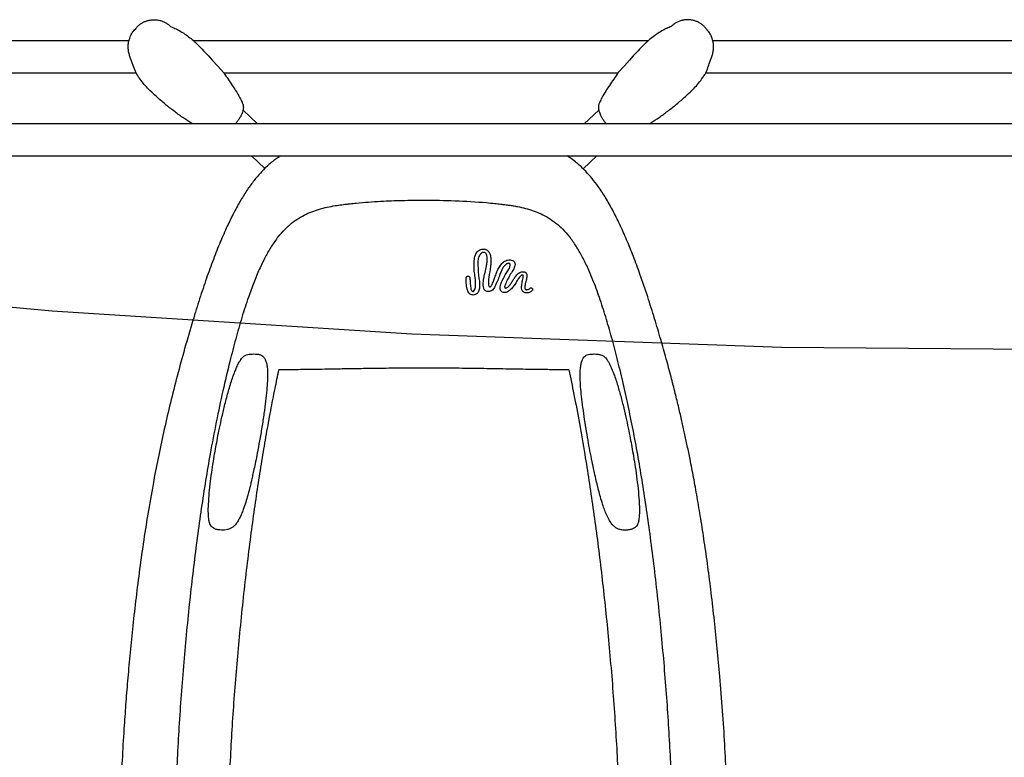
# Model space of a CAD drawing. Extents: x 0 to 1365, y 0 to 911.
# Drawn here: x 617 to 641, y 655 to 673 of the extents above; entities that cross this region are included whole.
import ezdxf

# ---------------------------------------------------------------- set-up
doc = ezdxf.new("R2010")
doc.units = 0
doc.header["$LTSCALE"] = 15
doc.header["$MEASUREMENT"] = 0
doc.layers.get('0').update_dxf_attribs({"linetype": 'CONTINUOUS'})
doc.layers.add('PHASE-1', color=7, linetype='CONTINUOUS')

# ---------------------------------------------------------------- blocks, each defined once
blk = doc.blocks.new('323661-')
for p, q in [((-10.915, 185.319), (-19.469, 185.319)), ((2.066, 185.319), (-9.294, 185.319)), ((12.241, 185.319), (3.687, 185.319)), ((-19.65, 184.52), (-10.735, 184.52)), ((-8.541, 184.52), (1.313, 184.52)), ((3.507, 184.52), (12.422, 184.52)), ((-8.061, 183.591), (-7.697, 183.245)), ((0.833, 183.591), (0.469, 183.245)), ((74.745, 183.245), (-32.814, 183.245)), ((-32.814, 182.446), (74.745, 182.446)), ((-7.853, 182.446), (-7.517, 182.126)), ((0.446, 182.12), (0.789, 182.446)), ((-2.004, 180.11), (-1.989, 180.105)), ((-8.113, 177.358), (-8.118, 177.351)), ((1.831, 173.328), (1.833, 173.336))]:
    blk.add_line(p, q)
blk.add_lwpolyline([(-26.923, 136.733), (-13.258, 144.579), (0.73, 151.947), (15.158, 158.927), (30.106, 165.559), (45.649, 171.877), (61.854, 177.909), (78.78, 183.676), (67.237, 181.773), (56.083, 180.256), (45.296, 179.102), (34.853, 178.286), (24.736, 177.786), (14.925, 177.582), (5.404, 177.655), (-3.842, 177.988), (-12.829, 178.566), (-21.567, 179.373)])
for points, knots in [([(-10.743, 185.622), (-10.741, 185.625), (-10.728, 185.648), (-10.693, 185.686), (-10.639, 185.735), (-10.575, 185.776), (-10.504, 185.81), (-10.424, 185.835), (-10.339, 185.848), (-10.25, 185.849), (-10.164, 185.838), (-10.083, 185.815), (-10.008, 185.782), (-9.941, 185.74), (-9.897, 185.706), (-9.878, 185.684), (-9.875, 185.681)], [0, 0, 0, 0, 0.0103605, 0.0824085, 0.1576103, 0.2352722, 0.3147811, 0.3956193, 0.4862695, 0.5753727, 0.6623871, 0.7471142, 0.829329, 0.9088124, 0.9852736, 0.9977338, 0.9977338, 0.9977338, 0.9977338]), ([(-9.875, 185.681), (-9.838, 185.667), (-9.758, 185.631), (-9.637, 185.569), (-9.511, 185.491), (-9.389, 185.401), (-9.3, 185.326), (-9.252, 185.281), (-9.242, 185.271)], [0.0530833, 0.0530833, 0.0530833, 0.0530833, 0.2016226, 0.3786854, 0.5635289, 0.7540979, 0.9480206, 1, 1, 1, 1]), ([(2.647, 185.681), (2.61, 185.667), (2.53, 185.631), (2.409, 185.569), (2.283, 185.491), (2.161, 185.401), (2.072, 185.326), (2.024, 185.281), (2.014, 185.271)], [0.0530833, 0.0530833, 0.0530833, 0.0530833, 0.2016226, 0.3786854, 0.5635289, 0.7540979, 0.9480206, 1, 1, 1, 1]), ([(3.515, 185.622), (3.513, 185.625), (3.5, 185.648), (3.465, 185.686), (3.411, 185.735), (3.347, 185.776), (3.276, 185.81), (3.197, 185.835), (3.111, 185.848), (3.022, 185.849), (2.936, 185.838), (2.855, 185.815), (2.78, 185.782), (2.713, 185.74), (2.669, 185.706), (2.65, 185.684), (2.647, 185.681)], [0, 0, 0, 0, 0.0103605, 0.0824085, 0.1576103, 0.2352722, 0.3147811, 0.3956193, 0.4862695, 0.5753727, 0.6623871, 0.7471142, 0.829329, 0.9088124, 0.9852736, 0.9977338, 0.9977338, 0.9977338, 0.9977338]), ([(-10.931, 185.166), (-10.931, 185.187), (-10.93, 185.237), (-10.922, 185.297), (-10.911, 185.335), (-10.871, 185.45)], [0, 0, 0, 0, 0.344641, 0.820408, 1, 1, 1, 1]), ([(-10.871, 185.45), (-10.869, 185.454), (-10.862, 185.472), (-10.843, 185.504), (-10.814, 185.548), (-10.79, 185.575), (-10.743, 185.622)], [0, 0, 0, 0, 0.063867, 0.35742, 0.644925, 1, 1, 1, 1]), ([(3.643, 185.45), (3.641, 185.454), (3.634, 185.472), (3.615, 185.504), (3.586, 185.548), (3.562, 185.575), (3.515, 185.622)], [0, 0, 0, 0, 0.063867, 0.35742, 0.644925, 1, 1, 1, 1]), ([(3.703, 185.166), (3.703, 185.187), (3.702, 185.237), (3.694, 185.297), (3.683, 185.335), (3.643, 185.45)], [0, 0, 0, 0, 0.344641, 0.820408, 1, 1, 1, 1]), ([(-10.712, 184.476), (-10.722, 184.496), (-10.744, 184.535), (-10.775, 184.614), (-10.808, 184.7), (-10.841, 184.791), (-10.875, 184.883), (-10.905, 184.977), (-10.928, 185.074), (-10.931, 185.138), (-10.932, 185.17)], [0, 0, 0, 0, 0.149222, 0.286542, 0.412331, 0.528334, 0.639521, 0.754721, 0.875026, 1, 1, 1, 1]), ([(-9.242, 185.271), (-9.203, 185.233), (-9.112, 185.146), (-9.025, 185.055), (-8.541, 184.52)], [0, 0, 0, 0, 0.435122, 1, 1, 1, 1]), ([(2.014, 185.271), (1.975, 185.233), (1.884, 185.146), (1.798, 185.055), (1.313, 184.52)], [0, 0, 0, 0, 0.435122, 1, 1, 1, 1]), ([(3.484, 184.476), (3.495, 184.496), (3.516, 184.535), (3.547, 184.614), (3.58, 184.7), (3.614, 184.791), (3.648, 184.883), (3.678, 184.977), (3.7, 185.074), (3.703, 185.138), (3.704, 185.17)], [0, 0, 0, 0, 0.149222, 0.286542, 0.412331, 0.528334, 0.639521, 0.754721, 0.875026, 1, 1, 1, 1]), ([(-10.382, 184.073), (-10.404, 184.095), (-10.465, 184.155), (-10.559, 184.261), (-10.647, 184.374), (-10.693, 184.45), (-10.71, 184.478)], [0, 0, 0, 0, 0.173845, 0.495198, 0.81129, 1, 1, 1, 1]), ([(-8.541, 184.52), (-8.47, 184.415), (-8.4, 184.31), (-8.329, 184.205), (-8.301, 184.163), (-8.234, 184.063), (-8.154, 183.924), (-8.098, 183.817), (-8.078, 183.775), (-8.064, 183.739)], [-0.751168, -0.751168, -0.751168, -0.751168, 0, 0, 0, 0.295643, 0.716759, 0.953024, 1, 1, 1, 1]), ([(1.313, 184.52), (1.242, 184.415), (1.172, 184.31), (1.101, 184.205), (1.073, 184.163), (1.006, 184.063), (0.926, 183.924), (0.87, 183.817), (0.85, 183.775), (0.836, 183.739)], [-0.751168, -0.751168, -0.751168, -0.751168, 0, 0, 0, 0.295643, 0.716759, 0.953024, 1, 1, 1, 1]), ([(3.154, 184.073), (3.176, 184.095), (3.237, 184.155), (3.331, 184.261), (3.419, 184.374), (3.465, 184.45), (3.482, 184.478)], [0, 0, 0, 0, 0.173845, 0.495198, 0.81129, 1, 1, 1, 1]), ([(-9.325, 183.245), (-9.338, 183.253), (-9.421, 183.304), (-9.576, 183.408), (-9.791, 183.565), (-10.01, 183.74), (-10.209, 183.911), (-10.331, 184.026), (-10.382, 184.073)], [0.2957702, 0.2957702, 0.2957702, 0.2957702, 0.318789, 0.4488583, 0.5888227, 0.7366559, 0.8898591, 1, 1, 1, 1]), ([(2.097, 183.245), (2.11, 183.253), (2.193, 183.304), (2.348, 183.408), (2.563, 183.565), (2.783, 183.74), (2.981, 183.911), (3.103, 184.026), (3.154, 184.073)], [0.2957702, 0.2957702, 0.2957702, 0.2957702, 0.318789, 0.4488583, 0.5888227, 0.7366559, 0.8898591, 1, 1, 1, 1]), ([(-8.064, 183.739), (-8.062, 183.731), (-8.054, 183.708), (-8.051, 183.664), (-8.055, 183.609), (-8.066, 183.571), (-8.093, 183.489)], [0, 0, 0, 0, 0.137293, 0.421323, 0.717804, 1, 1, 1, 1]), ([(0.836, 183.739), (0.834, 183.731), (0.826, 183.708), (0.823, 183.664), (0.828, 183.609), (0.838, 183.571), (0.865, 183.489)], [0, 0, 0, 0, 0.137293, 0.421323, 0.717804, 1, 1, 1, 1]), ([(-8.093, 183.489), (-8.097, 183.481), (-8.109, 183.452), (-8.137, 183.4), (-8.179, 183.335), (-8.219, 183.283), (-8.244, 183.253), (-8.252, 183.245)], [0, 0, 0, 0, 0.0321974, 0.1058724, 0.1833638, 0.261801, 0.2943752, 0.2943752, 0.2943752, 0.2943752]), ([(0.865, 183.489), (0.869, 183.481), (0.881, 183.452), (0.91, 183.4), (0.951, 183.335), (0.991, 183.283), (1.016, 183.253), (1.024, 183.245)], [0, 0, 0, 0, 0.0321974, 0.1058724, 0.1833638, 0.261801, 0.2943752, 0.2943752, 0.2943752, 0.2943752]), ([(-7.123, 182.446), (-7.144, 182.433), (-7.182, 182.409), (-7.217, 182.382), (-7.233, 182.369)], [0, 0, 0, 0, 0.543449, 1, 1, 1, 1]), ([(0.31, 182.246), (0.27, 182.28), (0.187, 182.351), (0.092, 182.413), (0.042, 182.446)], [0, 0, 0, 0, 0.471316, 1, 1, 1, 1]), ([(-7.448, 182.193), (-7.456, 182.186), (-7.52, 182.131), (-7.635, 182.01), (-7.796, 181.823), (-7.959, 181.597), (-8.125, 181.331), (-8.294, 181.024), (-8.465, 180.674), (-8.636, 180.282), (-8.808, 179.849), (-8.98, 179.376), (-9.15, 178.868), (-9.259, 178.514), (-9.315, 178.333)], [0, 0, 0, 0, 0.006998, 0.05539, 0.110561, 0.173758, 0.2458, 0.32707, 0.417741, 0.517747, 0.626758, 0.744155, 0.868998, 1, 1, 1, 1]), ([(-7.233, 182.37), (-7.243, 182.363), (-7.291, 182.329), (-7.368, 182.266), (-7.43, 182.213), (-7.448, 182.193), (-7.448, 182.193)], [0, 0, 0, 0, 0.110023, 0.548151, 0.999891, 1, 1, 1, 1]), ([(0.341, 147.57), (0.351, 147.578), (0.423, 147.638), (0.548, 147.768), (0.719, 147.965), (0.885, 148.196), (1.073, 148.496), (1.269, 148.862), (1.467, 149.283), (1.644, 149.708), (1.803, 150.125), (1.945, 150.526), (2.071, 150.905), (2.179, 151.245), (2.27, 151.545), (2.347, 151.805), (2.414, 152.041), (2.475, 152.257), (2.55, 152.533), (2.644, 152.889), (2.764, 153.367), (2.892, 153.908), (3.027, 154.52), (3.15, 155.123), (3.26, 155.715), (3.36, 156.289), (3.456, 156.897), (3.548, 157.53), (3.641, 158.245), (3.733, 159.034), (3.82, 159.893), (3.894, 160.737), (3.954, 161.56), (4.002, 162.355), (4.037, 163.127), (4.06, 163.882), (4.07, 164.631), (4.068, 165.386), (4.054, 166.153), (4.026, 166.937), (3.985, 167.745), (3.931, 168.582), (3.868, 169.38), (3.799, 170.132), (3.727, 170.828), (3.648, 171.511), (3.564, 172.169), (3.476, 172.789), (3.387, 173.367), (3.297, 173.902), (3.208, 174.397), (3.125, 174.824), (3.049, 175.191), (2.981, 175.509), (2.911, 175.826), (2.833, 176.159), (2.742, 176.529), (2.638, 176.938), (2.517, 177.388), (2.38, 177.872), (2.227, 178.388), (2.056, 178.932), (1.88, 179.451), (1.704, 179.926), (1.536, 180.341), (1.365, 180.726), (1.19, 181.078), (1.012, 181.393), (0.84, 181.659), (0.673, 181.879), (0.513, 182.057), (0.393, 182.178), (0.322, 182.235), (0.31, 182.246)], [0, 0, 0, 0, 0.001109, 0.007881, 0.015354, 0.02365, 0.03281, 0.046695, 0.06077, 0.074693, 0.088184, 0.101024, 0.113051, 0.124149, 0.133069, 0.141186, 0.148488, 0.154995, 0.161328, 0.174231, 0.187748, 0.204655, 0.222497, 0.241365, 0.256549, 0.27249, 0.289285, 0.306646, 0.324147, 0.347111, 0.36993, 0.392399, 0.413763, 0.434441, 0.454352, 0.473659, 0.492755, 0.51208, 0.531845, 0.551862, 0.572748, 0.594609, 0.617297, 0.635579, 0.654152, 0.672729, 0.690453, 0.707459, 0.723374, 0.738241, 0.752144, 0.765149, 0.77477, 0.783886, 0.792823, 0.802608, 0.813335, 0.82577, 0.83934, 0.854102, 0.870089, 0.887163, 0.905077, 0.919292, 0.932817, 0.945518, 0.957308, 0.968126, 0.97793, 0.985476, 0.992334, 0.998602, 1, 1, 1, 1]), ([(-7.182, 180.422), (-7.129, 180.485), (-7.029, 180.605), (-6.855, 180.76), (-6.675, 180.888), (-6.488, 180.99), (-6.298, 181.069), (-6.104, 181.13), (-5.907, 181.176), (-5.749, 181.203), (-5.631, 181.22), (-5.553, 181.23), (-5.471, 181.24), (-5.363, 181.252), (-5.079, 181.281), (-4.644, 181.313), (-4.08, 181.335), (-3.459, 181.342), (-2.756, 181.331), (-2.165, 181.295), (-1.785, 181.259), (-1.631, 181.242), (-1.511, 181.228), (-1.407, 181.214), (-1.304, 181.198), (-1.167, 181.174), (-0.999, 181.136), (-0.8, 181.076), (-0.605, 180.997), (-0.415, 180.895), (-0.231, 180.766), (-0.053, 180.608), (0.05, 180.486), (0.104, 180.422)], [0, 0, 0, 0, 0.035439, 0.067527, 0.097058, 0.124763, 0.151265, 0.177049, 0.202448, 0.227655, 0.237562, 0.247452, 0.257328, 0.268513, 0.288169, 0.364764, 0.432538, 0.500008, 0.597661, 0.696203, 0.722259, 0.741289, 0.75441, 0.767559, 0.780736, 0.793947, 0.81983, 0.846082, 0.87304, 0.901203, 0.931225, 0.963877, 1, 1, 1, 1]), ([(-7.182, 180.422), (-7.239, 180.344), (-7.36, 180.18), (-7.512, 179.907), (-7.66, 179.603), (-7.798, 179.269), (-7.945, 178.87), (-8.095, 178.402), (-8.248, 177.869), (-8.343, 177.497), (-8.39, 177.309)], [0, 0, 0, 0, 0.0846412, 0.1783905, 0.2805119, 0.3900516, 0.5059296, 0.6653255, 0.830923, 1, 1, 1, 1]), ([(1.312, 177.309), (1.266, 177.489), (1.176, 177.844), (1.03, 178.355), (0.876, 178.84), (0.723, 179.262), (0.573, 179.62), (0.428, 179.918), (0.278, 180.185), (0.16, 180.346), (0.104, 180.422)], [0, 0, 0, 0, 0.1614471, 0.3198364, 0.4728002, 0.6179943, 0.7251544, 0.8251055, 0.9169509, 1, 1, 1, 1]), ([(-2.276, 179.86), (-2.274, 179.882), (-2.271, 179.911), (-2.251, 179.974), (-2.226, 180.022), (-2.193, 180.058), (-2.186, 180.065)], [0, 0, 0, 0, 0.307341, 0.390288, 0.87741, 1, 1, 1, 1]), ([(-2.186, 180.065), (-2.179, 180.071), (-2.158, 180.089), (-2.116, 180.109), (-2.063, 180.119), (-2.025, 180.116), (-2.007, 180.111), (-2.004, 180.11)], [0, 0, 0, 0, 0.149252, 0.433498, 0.71657, 0.947955, 1, 1, 1, 1]), ([(-2.103, 180.014), (-2.108, 180.009), (-2.116, 180.003), (-2.133, 179.983), (-2.143, 179.967), (-2.151, 179.953)], [0, 0, 0, 0, 0.241421, 0.380086, 1, 1, 1, 1]), ([(-2.007, 180.021), (-2.015, 180.025), (-2.03, 180.032), (-2.056, 180.034), (-2.08, 180.029), (-2.095, 180.02), (-2.102, 180.015), (-2.103, 180.014)], [0, 0, 0, 0, 0.262128, 0.477697, 0.72043, 0.962659, 1, 1, 1, 1]), ([(-1.962, 179.951), (-1.962, 179.954), (-1.965, 179.97), (-1.977, 179.996), (-1.998, 180.014), (-2.007, 180.021)], [0, 0, 0, 0, 0.093011, 0.610685, 1, 1, 1, 1]), ([(-1.989, 180.105), (-1.97, 180.093), (-1.932, 180.07), (-1.898, 180.023), (-1.886, 179.991), (-1.881, 179.978)], [0, 0, 0, 0, 0.369426, 0.737593, 1, 1, 1, 1]), ([(-1.881, 179.978), (-1.874, 179.947), (-1.859, 179.881), (-1.862, 179.814), (-1.863, 179.778)], [0, 0, 0, 0, 0.462026, 1, 1, 1, 1]), ([(-2.258, 179.408), (-2.265, 179.459), (-2.281, 179.562), (-2.284, 179.665), (-2.283, 179.717), (-2.283, 179.717)], [0, 0, 0, 0, 0.49858, 0.999994, 1, 1, 1, 1]), ([(-2.283, 179.717), (-2.283, 179.717), (-2.283, 179.765), (-2.28, 179.812), (-2.276, 179.86)], [0, 0, 0, 0, 0.000014, 1, 1, 1, 1]), ([(-2.151, 179.953), (-2.158, 179.936), (-2.172, 179.903), (-2.19, 179.831), (-2.19, 179.775), (-2.19, 179.735)], [0, 0, 0, 0, 0.250907, 0.460605, 1, 1, 1, 1]), ([(-2.19, 179.735), (-2.19, 179.727), (-2.19, 179.718), (-2.189, 179.71), (-2.189, 179.71)], [0, 0, 0, 0, 0.999923, 1, 1, 1, 1]), ([(-1.974, 179.69), (-1.974, 179.69), (-1.969, 179.722), (-1.965, 179.754), (-1.96, 179.786)], [0, 0, 0, 0, 0.00002, 1, 1, 1, 1]), ([(-1.96, 179.786), (-1.959, 179.796), (-1.955, 179.826), (-1.952, 179.881), (-1.958, 179.927), (-1.962, 179.951)], [0, 0, 0, 0, 0.176576, 0.551116, 1, 1, 1, 1]), ([(-1.863, 179.778), (-1.866, 179.745), (-1.87, 179.713), (-1.873, 179.681), (-1.873, 179.681)], [0, 0, 0, 0, 0.9999799, 1, 1, 1, 1]), ([(-1.624, 179.709), (-1.624, 179.71), (-1.605, 179.74), (-1.561, 179.792), (-1.497, 179.822), (-1.468, 179.836)], [0, 0, 0, 0, 0.019401, 0.547141, 1, 1, 1, 1]), ([(-1.506, 179.717), (-1.507, 179.717), (-1.531, 179.696), (-1.551, 179.671), (-1.565, 179.646), (-1.565, 179.646)], [0, 0, 0, 0, 0.021258, 0.999977, 1, 1, 1, 1]), ([(-1.445, 179.754), (-1.454, 179.751), (-1.477, 179.742), (-1.495, 179.727), (-1.506, 179.717)], [0, 0, 0, 0, 0.387745, 1, 1, 1, 1]), ([(-1.468, 179.836), (-1.461, 179.838), (-1.435, 179.846), (-1.385, 179.851), (-1.346, 179.839), (-1.327, 179.834)], [0, 0, 0, 0, 0.1428424, 0.592436, 1, 1, 1, 1]), ([(-1.405, 179.757), (-1.405, 179.757), (-1.411, 179.758), (-1.425, 179.758), (-1.438, 179.755), (-1.445, 179.754)], [0, 0, 0, 0, 0.001859, 0.4674, 1, 1, 1, 1]), ([(-1.409, 179.624), (-1.402, 179.638), (-1.393, 179.658), (-1.383, 179.694), (-1.382, 179.717), (-1.381, 179.733)], [0, 0, 0, 0, 0.399721, 0.57022, 1, 1, 1, 1]), ([(-1.381, 179.733), (-1.381, 179.733), (-1.382, 179.737), (-1.385, 179.745), (-1.391, 179.751), (-1.398, 179.755), (-1.402, 179.756), (-1.405, 179.757)], [0, 0, 0, 0, 0.019751, 0.400064, 0.689126, 0.75524, 1, 1, 1, 1]), ([(-1.327, 179.834), (-1.319, 179.83), (-1.303, 179.822), (-1.278, 179.798), (-1.261, 179.764), (-1.258, 179.732), (-1.26, 179.716), (-1.261, 179.713)], [0, 0, 0, 0, 0.164539, 0.3276, 0.656305, 0.934966, 1, 1, 1, 1]), ([(-2.189, 179.71), (-2.189, 179.71), (-2.187, 179.599), (-2.174, 179.489), (-2.161, 179.38)], [0, 0, 0, 0, 0.000006, 1, 1, 1, 1]), ([(-2.035, 179.411), (-2.031, 179.433), (-2.024, 179.472), (-2.014, 179.511), (-2.01, 179.528)], [0, 0, 0, 0, 0.559979, 1, 1, 1, 1]), ([(-2.01, 179.528), (-1.997, 179.582), (-1.984, 179.636), (-1.974, 179.69), (-1.974, 179.69)], [0, 0, 0, 0, 0.999988, 1, 1, 1, 1]), ([(-1.873, 179.681), (-1.873, 179.681), (-1.884, 179.589), (-1.899, 179.499), (-1.915, 179.408)], [0, 0, 0, 0, 0.000007, 1, 1, 1, 1]), ([(-1.753, 179.438), (-1.74, 179.475), (-1.715, 179.55), (-1.677, 179.622), (-1.656, 179.658), (-1.656, 179.658)], [0, 0, 0, 0, 0.4973569, 0.9999917, 1, 1, 1, 1]), ([(-1.656, 179.658), (-1.656, 179.658), (-1.646, 179.675), (-1.635, 179.692), (-1.624, 179.709)], [0, 0, 0, 0, 0.000034, 1, 1, 1, 1]), ([(-1.572, 179.633), (-1.584, 179.606), (-1.611, 179.547), (-1.634, 179.487), (-1.647, 179.453)], [0, 0, 0, 0, 0.4486343, 1, 1, 1, 1]), ([(-1.596, 179.289), (-1.577, 179.331), (-1.539, 179.411), (-1.493, 179.487), (-1.47, 179.524)], [0, 0, 0, 0, 0.521196, 1, 1, 1, 1]), ([(-1.565, 179.646), (-1.565, 179.646), (-1.567, 179.641), (-1.57, 179.637), (-1.572, 179.633)], [0, 0, 0, 0, 0.000136, 1, 1, 1, 1]), ([(-1.47, 179.524), (-1.45, 179.555), (-1.429, 179.587), (-1.411, 179.62), (-1.411, 179.62)], [0, 0, 0, 0, 0.999982, 1, 1, 1, 1]), ([(-1.311, 179.584), (-1.337, 179.544), (-1.394, 179.458), (-1.44, 179.368), (-1.465, 179.32)], [0, 0, 0, 0, 0.469484, 1, 1, 1, 1]), ([(-1.411, 179.62), (-1.411, 179.62), (-1.411, 179.621), (-1.41, 179.623), (-1.409, 179.624)], [0, 0, 0, 0, 0.000399, 1, 1, 1, 1]), ([(-1.305, 179.594), (-1.305, 179.594), (-1.307, 179.591), (-1.309, 179.588), (-1.311, 179.584)], [0, 0, 0, 0, 0.000174, 1, 1, 1, 1]), ([(-1.261, 179.713), (-1.272, 179.672), (-1.284, 179.632), (-1.305, 179.594), (-1.305, 179.594)], [0, 0, 0, 0, 0.999984, 1, 1, 1, 1]), ([(-1.251, 179.427), (-1.241, 179.441), (-1.211, 179.482), (-1.167, 179.516), (-1.134, 179.533), (-1.134, 179.533)], [0, 0, 0, 0, 0.34272, 0.999986, 1, 1, 1, 1]), ([(-1.134, 179.533), (-1.134, 179.533), (-1.133, 179.534), (-1.132, 179.535), (-1.13, 179.535)], [0, 0, 0, 0, 0.000465, 1, 1, 1, 1]), ([(-1.13, 179.535), (-1.121, 179.539), (-1.098, 179.548), (-1.067, 179.551), (-1.037, 179.548), (-1.023, 179.544), (-1.013, 179.541)], [0, 0, 0, 0, 0.259569, 0.626789, 0.742622, 1, 1, 1, 1]), ([(-1.013, 179.541), (-1.013, 179.541), (-1.005, 179.538), (-0.993, 179.53), (-0.976, 179.512), (-0.968, 179.494), (-0.967, 179.481), (-0.967, 179.479)], [0, 0, 0, 0, 0.025596, 0.266984, 0.513285, 0.926374, 1, 1, 1, 1]), ([(-0.967, 179.479), (-0.965, 179.464), (-0.964, 179.449), (-0.964, 179.434), (-0.964, 179.434)], [0, 0, 0, 0, 0.999957, 1, 1, 1, 1]), ([(-2.46, 179.115), (-2.468, 179.165), (-2.484, 179.252), (-2.484, 179.347), (-2.482, 179.391), (-2.481, 179.397)], [0, 0, 0, 0, 0.530758, 0.93196, 1, 1, 1, 1]), ([(-2.481, 179.397), (-2.481, 179.4), (-2.479, 179.408), (-2.473, 179.421), (-2.46, 179.433), (-2.446, 179.439), (-2.431, 179.44), (-2.417, 179.437), (-2.405, 179.431), (-2.395, 179.42), (-2.389, 179.408), (-2.387, 179.4), (-2.387, 179.396)], [0, 0, 0, 0, 0.052857, 0.203593, 0.316592, 0.430294, 0.516806, 0.608719, 0.700352, 0.798773, 0.913931, 1, 1, 1, 1]), ([(-2.387, 179.396), (-2.386, 179.357), (-2.384, 179.272), (-2.374, 179.187), (-2.369, 179.143)], [0, 0, 0, 0, 0.470254, 1, 1, 1, 1]), ([(-2.251, 179.158), (-2.249, 179.203), (-2.245, 179.271), (-2.251, 179.355), (-2.256, 179.393), (-2.258, 179.408)], [0, 0, 0, 0, 0.534398, 0.822056, 1, 1, 1, 1]), ([(-2.146, 179.229), (-2.145, 179.203), (-2.143, 179.145), (-2.161, 179.089), (-2.171, 179.058)], [0, 0, 0, 0, 0.446956, 1, 1, 1, 1]), ([(-2.161, 179.38), (-2.157, 179.357), (-2.148, 179.307), (-2.147, 179.257), (-2.146, 179.229)], [0, 0, 0, 0, 0.44953, 1, 1, 1, 1]), ([(-2.055, 179.225), (-2.054, 179.259), (-2.053, 179.312), (-2.043, 179.374), (-2.037, 179.402), (-2.035, 179.411)], [0, 0, 0, 0, 0.542879, 0.849857, 1, 1, 1, 1]), ([(-2.028, 179.107), (-2.038, 179.129), (-2.054, 179.168), (-2.055, 179.208), (-2.055, 179.225)], [0, 0, 0, 0, 0.5814631, 1, 1, 1, 1]), ([(-1.915, 179.408), (-1.919, 179.383), (-1.927, 179.327), (-1.927, 179.271), (-1.926, 179.24)], [0, 0, 0, 0, 0.449248, 1, 1, 1, 1]), ([(-1.926, 179.24), (-1.926, 179.232), (-1.923, 179.212), (-1.913, 179.194), (-1.907, 179.183)], [0, 0, 0, 0, 0.39569, 1, 1, 1, 1]), ([(-1.861, 179.184), (-1.859, 179.186), (-1.852, 179.196), (-1.841, 179.212), (-1.835, 179.227), (-1.832, 179.234)], [0, 0, 0, 0, 0.161105, 0.598584, 1, 1, 1, 1]), ([(-1.832, 179.234), (-1.817, 179.27), (-1.79, 179.338), (-1.765, 179.406), (-1.753, 179.438)], [0, 0, 0, 0, 0.531931, 1, 1, 1, 1]), ([(-1.647, 179.453), (-1.663, 179.41), (-1.699, 179.319), (-1.74, 179.229), (-1.762, 179.181)], [0, 0, 0, 0, 0.467859, 1, 1, 1, 1]), ([(-1.631, 179.176), (-1.626, 179.197), (-1.618, 179.236), (-1.603, 179.273), (-1.596, 179.289)], [0, 0, 0, 0, 0.5583351, 1, 1, 1, 1]), ([(-1.465, 179.32), (-1.475, 179.299), (-1.498, 179.252), (-1.513, 179.203), (-1.521, 179.175)], [0, 0, 0, 0, 0.440357, 1, 1, 1, 1]), ([(-1.416, 179.19), (-1.409, 179.197), (-1.395, 179.212), (-1.372, 179.24), (-1.357, 179.262), (-1.348, 179.275)], [0, 0, 0, 0, 0.264746, 0.54746, 1, 1, 1, 1]), ([(-1.348, 179.275), (-1.332, 179.303), (-1.301, 179.354), (-1.267, 179.404), (-1.251, 179.427)], [0, 0, 0, 0, 0.529808, 1, 1, 1, 1]), ([(-1.165, 179.391), (-1.183, 179.363), (-1.223, 179.301), (-1.263, 179.239), (-1.284, 179.205)], [0, 0, 0, 0, 0.4526718, 1, 1, 1, 1]), ([(-1.095, 179.46), (-1.106, 179.452), (-1.133, 179.432), (-1.153, 179.406), (-1.165, 179.391)], [0, 0, 0, 0, 0.401283, 1, 1, 1, 1]), ([(-1.064, 179.464), (-1.067, 179.465), (-1.071, 179.466), (-1.079, 179.466), (-1.087, 179.465), (-1.092, 179.462), (-1.095, 179.46)], [0, 0, 0, 0, 0.293166, 0.382213, 0.708168, 1, 1, 1, 1]), ([(-1.094, 179.203), (-1.091, 179.227), (-1.087, 179.27), (-1.077, 179.312), (-1.072, 179.33)], [0, 0, 0, 0, 0.555624, 1, 1, 1, 1]), ([(-1.072, 179.33), (-1.067, 179.353), (-1.058, 179.392), (-1.056, 179.432), (-1.055, 179.449)], [0, 0, 0, 0, 0.563402, 1, 1, 1, 1]), ([(-1.055, 179.449), (-1.055, 179.45), (-1.055, 179.453), (-1.057, 179.458), (-1.06, 179.461), (-1.062, 179.463), (-1.063, 179.463), (-1.064, 179.464)], [0, 0, 0, 0, 0.145966, 0.534197, 0.839544, 0.918183, 1, 1, 1, 1]), ([(-0.98, 179.34), (-0.987, 179.318), (-1.002, 179.269), (-1.009, 179.219), (-1.012, 179.19)], [0, 0, 0, 0, 0.437038, 1, 1, 1, 1]), ([(-0.964, 179.434), (-0.964, 179.434), (-0.965, 179.402), (-0.973, 179.371), (-0.98, 179.34)], [0, 0, 0, 0, 0.000021, 1, 1, 1, 1]), ([(-2.407, 179.012), (-2.409, 179.014), (-2.424, 179.033), (-2.445, 179.066), (-2.455, 179.1), (-2.46, 179.115)], [0, 0, 0, 0, 0.078136, 0.588414, 1, 1, 1, 1]), ([(-2.171, 179.058), (-2.171, 179.058), (-2.176, 179.044), (-2.191, 179.018), (-2.226, 178.986), (-2.261, 178.972), (-2.293, 178.967), (-2.324, 178.966), (-2.363, 178.978), (-2.391, 178.995), (-2.403, 179.008), (-2.407, 179.012)], [0, 0, 0, 0, 0.000002, 0.169049, 0.337864, 0.507689, 0.536678, 0.670351, 0.803917, 0.940686, 1, 1, 1, 1]), ([(-2.369, 179.143), (-2.368, 179.137), (-2.365, 179.124), (-2.356, 179.096), (-2.342, 179.076), (-2.332, 179.061)], [0, 0, 0, 0, 0.212888, 0.444398, 1, 1, 1, 1]), ([(-2.332, 179.061), (-2.332, 179.061), (-2.328, 179.059), (-2.321, 179.056), (-2.311, 179.055), (-2.302, 179.057), (-2.292, 179.061), (-2.288, 179.066), (-2.286, 179.069)], [0, 0, 0, 0, 0.016275, 0.240391, 0.432985, 0.57031, 0.77937, 1, 1, 1, 1]), ([(-2.286, 179.069), (-2.276, 179.085), (-2.259, 179.113), (-2.253, 179.144), (-2.251, 179.158)], [0, 0, 0, 0, 0.570133, 1, 1, 1, 1]), ([(-1.967, 179.059), (-1.975, 179.062), (-1.991, 179.068), (-2.013, 179.085), (-2.023, 179.1), (-2.028, 179.107)], [0, 0, 0, 0, 0.272013, 0.636037, 1, 1, 1, 1]), ([(-1.865, 179.069), (-1.867, 179.068), (-1.884, 179.06), (-1.919, 179.052), (-1.952, 179.057), (-1.967, 179.059)], [0, 0, 0, 0, 0.072369, 0.548208, 1, 1, 1, 1]), ([(-1.907, 179.183), (-1.907, 179.182), (-1.904, 179.178), (-1.898, 179.174), (-1.891, 179.172), (-1.885, 179.172), (-1.878, 179.172), (-1.871, 179.175), (-1.865, 179.179), (-1.862, 179.183), (-1.861, 179.184)], [0, 0, 0, 0, 0.0848072, 0.2564754, 0.4071178, 0.4476361, 0.5975103, 0.7470716, 0.904008, 1, 1, 1, 1]), ([(-1.762, 179.181), (-1.771, 179.162), (-1.782, 179.139), (-1.812, 179.103), (-1.837, 179.082), (-1.861, 179.071), (-1.865, 179.069)], [0, 0, 0, 0, 0.4139006, 0.5224181, 0.9147829, 1, 1, 1, 1]), ([(-1.621, 179.079), (-1.621, 179.081), (-1.629, 179.099), (-1.636, 179.132), (-1.633, 179.163), (-1.631, 179.176)], [0, 0, 0, 0, 0.061051, 0.602809, 1, 1, 1, 1]), ([(-1.446, 179.046), (-1.457, 179.04), (-1.48, 179.029), (-1.517, 179.025), (-1.555, 179.031), (-1.59, 179.047), (-1.611, 179.066), (-1.62, 179.078), (-1.621, 179.079)], [0, 0, 0, 0, 0.184892, 0.394514, 0.542846, 0.758903, 0.973925, 1, 1, 1, 1]), ([(-1.521, 179.175), (-1.521, 179.175), (-1.521, 179.17), (-1.52, 179.162), (-1.515, 179.153), (-1.509, 179.148), (-1.503, 179.144), (-1.494, 179.141), (-1.485, 179.142), (-1.479, 179.144), (-1.476, 179.146), (-1.475, 179.146)], [0, 0, 0, 0, 0.026597, 0.222201, 0.421856, 0.464829, 0.597336, 0.730465, 0.851637, 0.967294, 1, 1, 1, 1]), ([(-1.475, 179.146), (-1.464, 179.151), (-1.451, 179.158), (-1.432, 179.173), (-1.423, 179.182), (-1.416, 179.19)], [0, 0, 0, 0, 0.477279, 0.550026, 1, 1, 1, 1]), ([(-1.284, 179.205), (-1.304, 179.178), (-1.349, 179.118), (-1.412, 179.071), (-1.446, 179.046)], [0, 0, 0, 0, 0.457051, 1, 1, 1, 1]), ([(-1.09, 179.106), (-1.093, 179.125), (-1.099, 179.158), (-1.095, 179.19), (-1.094, 179.203)], [0, 0, 0, 0, 0.589961, 1, 1, 1, 1]), ([(-1.053, 179.048), (-1.058, 179.052), (-1.069, 179.063), (-1.082, 179.083), (-1.087, 179.099), (-1.09, 179.106)], [0, 0, 0, 0, 0.244843, 0.650511, 1, 1, 1, 1]), ([(-0.958, 179.02), (-0.97, 179.02), (-0.994, 179.019), (-1.027, 179.03), (-1.045, 179.042), (-1.053, 179.048)], [0, 0, 0, 0, 0.346225, 0.67304, 1, 1, 1, 1]), ([(-1.012, 179.19), (-1.013, 179.182), (-1.015, 179.161), (-1.012, 179.139), (-1.011, 179.126)], [0, 0, 0, 0, 0.375886, 1, 1, 1, 1]), ([(-1.011, 179.126), (-1.011, 179.126), (-1.009, 179.121), (-1.007, 179.116), (-1.003, 179.111), (-1.002, 179.111)], [0, 0, 0, 0, 0.002776, 0.815672, 1, 1, 1, 1]), ([(-1.002, 179.111), (-1.001, 179.11), (-0.996, 179.106), (-0.988, 179.103), (-0.978, 179.1), (-0.971, 179.1), (-0.966, 179.101), (-0.965, 179.101)], [0, 0, 0, 0, 0.118651, 0.500719, 0.605727, 0.951224, 1, 1, 1, 1]), ([(-0.965, 179.101), (-0.958, 179.101), (-0.94, 179.103), (-0.912, 179.114), (-0.897, 179.127), (-0.888, 179.135)], [0, 0, 0, 0, 0.247011, 0.602915, 1, 1, 1, 1]), ([(-0.831, 179.077), (-0.845, 179.065), (-0.865, 179.048), (-0.906, 179.029), (-0.935, 179.022), (-0.955, 179.02), (-0.958, 179.02)], [0, 0, 0, 0, 0.414321, 0.572053, 0.951338, 1, 1, 1, 1]), ([(-0.888, 179.135), (-0.885, 179.137), (-0.879, 179.142), (-0.866, 179.146), (-0.854, 179.145), (-0.844, 179.142), (-0.834, 179.136), (-0.825, 179.127), (-0.82, 179.113), (-0.82, 179.097), (-0.824, 179.085), (-0.829, 179.079), (-0.831, 179.077)], [0, 0, 0, 0, 0.0938454, 0.1900926, 0.2757569, 0.358814, 0.4273596, 0.5494337, 0.6709144, 0.8088202, 0.9527468, 1, 1, 1, 1]), ([(-9.315, 178.333), (-9.384, 178.099), (-9.52, 177.641), (-9.706, 176.953), (-9.876, 176.282), (-10.03, 175.624), (-10.169, 174.975), (-10.302, 174.298), (-10.427, 173.59), (-10.544, 172.85), (-10.647, 172.122), (-10.737, 171.407), (-10.816, 170.713), (-10.884, 170.044), (-10.942, 169.41), (-10.991, 168.803), (-11.037, 168.15), (-11.08, 167.441), (-11.115, 166.676), (-11.138, 165.919), (-11.148, 165.165), (-11.147, 164.409), (-11.132, 163.638), (-11.104, 162.843), (-11.062, 162.023), (-11.007, 161.179), (-10.934, 160.27), (-10.842, 159.307), (-10.728, 158.301), (-10.599, 157.313), (-10.452, 156.357), (-10.29, 155.441), (-10.128, 154.637), (-9.971, 153.935), (-9.823, 153.323), (-9.668, 152.724), (-9.506, 152.136), (-9.339, 151.56), (-9.167, 151.003), (-8.993, 150.474), (-8.828, 150.012), (-8.674, 149.613), (-8.533, 149.274), (-8.389, 148.959), (-8.234, 148.651), (-8.066, 148.356), (-7.881, 148.076), (-7.68, 147.823), (-7.474, 147.607), (-7.321, 147.489), (-7.257, 147.44)], [0, 0, 0, 0, 0.024879, 0.0486586, 0.071471, 0.0934696, 0.1147865, 0.1355332, 0.1593746, 0.1826624, 0.205385, 0.227354, 0.2487712, 0.2690904, 0.2882098, 0.3061447, 0.3237878, 0.3467109, 0.3693177, 0.3917449, 0.4136175, 0.4357371, 0.4583433, 0.4816955, 0.5060437, 0.5312749, 0.5571396, 0.587802, 0.618624, 0.6492132, 0.6791801, 0.7083389, 0.7365808, 0.7573178, 0.7778047, 0.7981498, 0.8184518, 0.8387773, 0.8587997, 0.8780798, 0.8963842, 0.9101958, 0.923183, 0.9352869, 0.9470931, 0.9597544, 0.9706632, 0.9815606, 0.9922686, 1, 1, 1, 1]), ([(-8.39, 177.309), (-8.45, 177.064), (-8.569, 176.571), (-8.733, 175.797), (-8.876, 175.047), (-8.999, 174.323), (-9.107, 173.627), (-9.173, 173.15), (-9.206, 172.907)], [0, 0, 0, 0, 0.176933, 0.356511, 0.540363, 0.688884, 0.841838, 1, 1, 1, 1]), ([(-8.115, 177.359), (-8.102, 177.375), (-8.08, 177.406), (-8.035, 177.443), (-7.981, 177.469), (-7.91, 177.486), (-7.831, 177.493), (-7.743, 177.494), (-7.66, 177.487), (-7.592, 177.46), (-7.541, 177.416), (-7.5, 177.352), (-7.471, 177.26), (-7.453, 177.146), (-7.446, 177), (-7.449, 176.812), (-7.467, 176.577), (-7.496, 176.304), (-7.538, 175.994), (-7.588, 175.662), (-7.645, 175.333), (-7.698, 175.045), (-7.745, 174.809), (-7.784, 174.622), (-7.818, 174.47), (-7.845, 174.349), (-7.872, 174.236), (-7.903, 174.11), (-7.944, 173.956), (-7.994, 173.783), (-8.046, 173.626), (-8.097, 173.495), (-8.144, 173.393), (-8.194, 173.303), (-8.25, 173.226), (-8.311, 173.166), (-8.378, 173.124), (-8.449, 173.1), (-8.524, 173.091), (-8.601, 173.091), (-8.661, 173.095), (-8.712, 173.105), (-8.76, 173.119), (-8.813, 173.147), (-8.851, 173.182), (-8.878, 173.22), (-8.897, 173.262), (-8.907, 173.3), (-8.911, 173.325), (-8.913, 173.339)], [0, 0, 0, 0, 0.01412, 0.025921, 0.045043, 0.059079, 0.072381, 0.087853, 0.105326, 0.11945, 0.129442, 0.145727, 0.163809, 0.183909, 0.207874, 0.240647, 0.280516, 0.326937, 0.378322, 0.435683, 0.492284, 0.542089, 0.578382, 0.608856, 0.633661, 0.653112, 0.667782, 0.68836, 0.713752, 0.741774, 0.770847, 0.788625, 0.805435, 0.820876, 0.834766, 0.847088, 0.858526, 0.869965, 0.882033, 0.894562, 0.907273, 0.91343, 0.91981, 0.933842, 0.949604, 0.963776, 0.972888, 0.984588, 1, 1, 1, 1]), ([(-8.351, 176.812), (-8.335, 176.862), (-8.304, 176.952), (-8.257, 177.075), (-8.218, 177.168), (-8.185, 177.236), (-8.153, 177.297), (-8.129, 177.335), (-8.114, 177.359)], [0, 0, 0, 0, 0.269961, 0.488453, 0.663382, 0.770489, 0.860312, 1, 1, 1, 1]), ([(1.834, 173.335), (1.831, 173.32), (1.827, 173.294), (1.816, 173.259), (1.805, 173.233), (1.789, 173.204), (1.764, 173.174), (1.728, 173.144), (1.664, 173.111), (1.571, 173.093), (1.482, 173.09), (1.394, 173.095), (1.311, 173.118), (1.237, 173.162), (1.172, 173.225), (1.107, 173.316), (1.046, 173.432), (0.991, 173.563), (0.938, 173.712), (0.888, 173.875), (0.841, 174.046), (0.799, 174.211), (0.758, 174.383), (0.714, 174.581), (0.665, 174.816), (0.614, 175.073), (0.563, 175.348), (0.515, 175.633), (0.469, 175.928), (0.429, 176.218), (0.397, 176.486), (0.376, 176.721), (0.367, 176.919), (0.37, 177.081), (0.383, 177.209), (0.406, 177.311), (0.438, 177.382), (0.478, 177.431), (0.52, 177.463), (0.576, 177.484), (0.641, 177.493), (0.687, 177.493), (0.711, 177.493)], [0, 0, 0, 0, 0.015834, 0.027689, 0.036546, 0.043319, 0.056864, 0.071403, 0.086653, 0.103216, 0.121116, 0.136987, 0.150892, 0.164317, 0.178558, 0.194411, 0.217996, 0.242206, 0.26458, 0.295849, 0.32602, 0.353899, 0.38254, 0.41774, 0.45981, 0.508695, 0.556638, 0.608607, 0.663342, 0.717282, 0.76677, 0.81036, 0.846999, 0.877159, 0.901771, 0.921842, 0.940555, 0.950979, 0.961923, 0.973663, 0.986624, 1, 1, 1, 1]), ([(0.711, 177.493), (0.713, 177.493), (0.741, 177.494), (0.8, 177.491), (0.882, 177.477), (0.942, 177.452), (0.984, 177.423), (1.013, 177.392), (1.028, 177.37), (1.036, 177.358)], [0, 0, 0, 0, 0.011855, 0.176718, 0.343291, 0.51848, 0.651395, 0.807251, 1, 1, 1, 1]), ([(1.036, 177.359), (1.04, 177.353), (1.048, 177.341), (1.066, 177.312), (1.088, 177.273), (1.115, 177.22), (1.147, 177.15), (1.185, 177.06), (1.228, 176.945), (1.257, 176.859), (1.273, 176.812)], [0, 0, 0, 0, 0.04259, 0.096275, 0.167023, 0.260699, 0.383467, 0.542163, 0.744622, 1, 1, 1, 1]), ([(2.127, 172.907), (2.096, 173.139), (2.033, 173.596), (1.93, 174.261), (1.823, 174.9), (1.707, 175.523), (1.584, 176.133), (1.453, 176.732), (1.359, 177.117), (1.312, 177.309)], [0, 0, 0, 0, 0.151089, 0.297401, 0.439609, 0.578398, 0.720876, 0.861147, 1, 1, 1, 1]), ([(-7.865, 172.935), (-7.835, 173.163), (-7.774, 173.613), (-7.678, 174.266), (-7.579, 174.889), (-7.477, 175.49), (-7.371, 176.068), (-7.267, 176.606), (-7.196, 176.944), (-7.164, 177.099)], [0, 0, 0, 0, 0.156535, 0.3076381, 0.4533579, 0.593723, 0.7350385, 0.8704756, 0.9863155, 0.9863155, 0.9863155, 0.9863155]), ([(0.085, 177.099), (-0.049, 177.1), (-0.184, 177.1), (-0.318, 177.101), (-0.318, 177.101), (-0.318, 177.101), (-0.318, 177.101), (-0.373, 177.101), (-0.497, 177.102), (-0.701, 177.104), (-0.938, 177.108), (-1.204, 177.113), (-1.493, 177.118), (-1.8, 177.123), (-2.215, 177.13), (-2.738, 177.136), (-3.368, 177.141), (-3.951, 177.139), (-4.474, 177.135), (-4.932, 177.129), (-5.369, 177.122), (-5.752, 177.115), (-6.077, 177.109), (-6.34, 177.105), (-6.564, 177.102), (-6.7, 177.101), (-6.761, 177.101), (-6.761, 177.101), (-6.761, 177.101), (-6.761, 177.101), (-6.895, 177.1), (-7.029, 177.1), (-7.164, 177.099)], [-0.062639, -0.062639, -0.062639, -0.062639, 0, 0, 0, 0, 0, 0, 0.025785, 0.057696, 0.094874, 0.136456, 0.181587, 0.229415, 0.279294, 0.374722, 0.473239, 0.572409, 0.645756, 0.717076, 0.785342, 0.849383, 0.895473, 0.936662, 0.971866, 1, 1, 1, 1, 1, 1, 1.062652, 1.062652, 1.062652, 1.062652]), ([(0.085, 177.099), (0.128, 176.895), (0.22, 176.453), (0.353, 175.747), (0.478, 175.03), (0.59, 174.326), (0.691, 173.644), (0.754, 173.174), (0.787, 172.935)], [0.0136346, 0.0136346, 0.0136346, 0.0136346, 0.1658764, 0.3413132, 0.5262587, 0.6782499, 0.8361456, 1, 1, 1, 1]), ([(-8.924, 173.743), (-8.919, 173.836), (-8.907, 174.024), (-8.874, 174.31), (-8.835, 174.593), (-8.793, 174.862), (-8.752, 175.107), (-8.709, 175.34), (-8.661, 175.582), (-8.603, 175.857), (-8.532, 176.164), (-8.451, 176.486), (-8.384, 176.704), (-8.351, 176.812)], [0, 0, 0, 0, 0.0925267, 0.1890356, 0.2841499, 0.3737957, 0.4549212, 0.525352, 0.6013917, 0.690266, 0.790344, 0.8961874, 1, 1, 1, 1]), ([(1.273, 176.812), (1.303, 176.714), (1.364, 176.516), (1.441, 176.217), (1.51, 175.923), (1.569, 175.647), (1.619, 175.4), (1.662, 175.166), (1.704, 174.924), (1.748, 174.653), (1.789, 174.355), (1.826, 174.048), (1.839, 173.844), (1.846, 173.743)], [0, 0, 0, 0, 0.0944622, 0.1923533, 0.288003, 0.3772595, 0.4571847, 0.525834, 0.6027748, 0.6929752, 0.7931878, 0.8979743, 1, 1, 1, 1]), ([(-8.913, 173.334), (-8.919, 173.391), (-8.933, 173.523), (-8.928, 173.661), (-8.925, 173.74)], [0, 0, 0, 0, 0.431993, 1, 1, 1, 1]), ([(1.846, 173.74), (1.849, 173.661), (1.855, 173.523), (1.84, 173.391), (1.834, 173.334)], [0, 0, 0, 0, 0.568007, 1, 1, 1, 1]), ([(-9.206, 172.907), (-9.237, 172.666), (-9.3, 172.178), (-9.385, 171.43), (-9.464, 170.666), (-9.536, 169.88), (-9.601, 169.08), (-9.658, 168.274), (-9.688, 167.738), (-9.702, 167.473)], [0, 0, 0, 0, 0.13641, 0.276253, 0.418204, 0.560937, 0.70987, 0.856716, 1, 1, 1, 1]), ([(-8.365, 167.53), (-8.351, 167.784), (-8.322, 168.299), (-8.267, 169.069), (-8.203, 169.842), (-8.13, 170.624), (-8.049, 171.405), (-7.961, 172.18), (-7.897, 172.685), (-7.865, 172.935)], [0, 0, 0, 0, 0.13829, 0.27909, 0.421282, 0.563723, 0.71195, 0.857827, 1, 1, 1, 1]), ([(0.787, 172.935), (0.817, 172.697), (0.878, 172.215), (0.963, 171.477), (1.042, 170.721), (1.116, 169.941), (1.182, 169.143), (1.241, 168.336), (1.272, 167.797), (1.287, 167.53)], [0, 0, 0, 0, 0.135621, 0.274672, 0.415977, 0.558359, 0.707412, 0.855054, 1, 1, 1, 1]), ([(2.623, 167.473), (2.61, 167.726), (2.582, 168.237), (2.528, 169.006), (2.466, 169.781), (2.395, 170.568), (2.314, 171.358), (2.226, 172.142), (2.16, 172.654), (2.127, 172.907)], [0, 0, 0, 0, 0.136684, 0.276673, 0.418687, 0.561424, 0.710298, 0.856998, 1, 1, 1, 1]), ([(-9.702, 167.473), (-9.714, 167.227), (-9.737, 166.742), (-9.758, 166.017), (-9.77, 165.301), (-9.771, 164.578), (-9.76, 163.84), (-9.738, 163.081), (-9.714, 162.573), (-9.702, 162.316)], [0, 0, 0, 0, 0.143679, 0.283772, 0.42166, 0.558743, 0.703024, 0.84958, 1, 1, 1, 1]), ([(-8.365, 162.259), (-8.377, 162.508), (-8.401, 163.003), (-8.424, 163.743), (-8.436, 164.477), (-8.437, 165.219), (-8.426, 165.975), (-8.403, 166.751), (-8.378, 167.268), (-8.365, 167.53)], [0, 0, 0, 0, 0.142831, 0.282903, 0.421278, 0.559033, 0.703864, 0.850445, 1, 1, 1, 1]), ([(1.287, 167.53), (1.299, 167.28), (1.323, 166.786), (1.345, 166.045), (1.357, 165.312), (1.358, 164.569), (1.347, 163.813), (1.324, 163.038), (1.299, 162.52), (1.287, 162.259)], [0, 0, 0, 0, 0.142831, 0.282903, 0.421278, 0.559033, 0.703864, 0.850445, 1, 1, 1, 1]), ([(2.623, 162.316), (2.635, 162.561), (2.658, 163.047), (2.68, 163.772), (2.691, 164.487), (2.692, 165.211), (2.682, 165.949), (2.659, 166.708), (2.636, 167.216), (2.623, 167.473)], [0, 0, 0, 0, 0.143679, 0.283772, 0.42166, 0.558743, 0.703024, 0.84958, 1, 1, 1, 1])]:
    blk.add_open_spline(points, degree=3, knots=knots)

msp = doc.modelspace()

# ---------------------------------------------------------------- block references
at = {"layer": 'PHASE-1'}
msp.add_blockref('323661-', (630.233, 487.261), dxfattribs=at)

doc.saveas('drawing.dxf')
